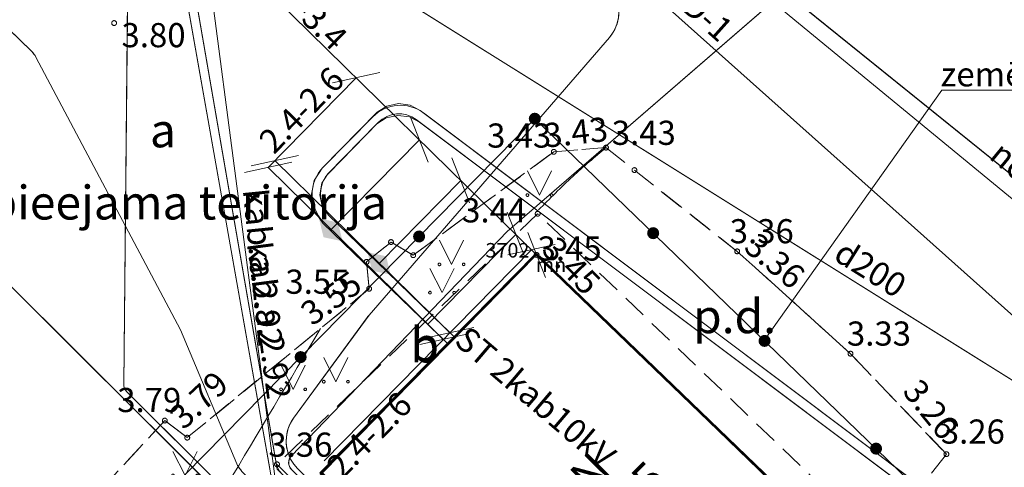
# Model space of a CAD drawing. Units: metres. Extents: x 505506 to 505943, y 310464 to 310897.
# Drawn here: x 505752 to 505772, y 310592 to 310601 of the extents above; entities that cross this region are included whole.
import ezdxf
from ezdxf.enums import TextEntityAlignment as Align
from ezdxf.lldxf.tags import DXFTag

# ---------------------------------------------------------------- set-up
doc = ezdxf.new("R2010")
doc.units = ezdxf.units.M
doc.header["$MEASUREMENT"] = 0
for name, pattern in [('ADTI_0', [1000.001, 1000, -0.001]), ('ADTI_2', [0.75, 0.5, -0.25]), ('DGN Style 2', [10, 6, -4])]:
    doc.linetypes.add(name, pattern=pattern)
for name, color, linetype, lineweight in [('42', 7, 'Continuous', 13), ('Level 33', 7, 'Continuous', 13), ('Level 54', 7, 'Continuous', 13)]:
    doc.layers.add(name, color=color, linetype=linetype, lineweight=lineweight)
for name, color, linetype, lineweight, true_color in [('APGR_SARK_####_####_#', 1, 'ADTI_0', 13, 0xff0000), ('BUVE_EKAS_####_####_#', 7, 'ADTI_0', 13, 0xffffff), ('BUVE_EKAS_RAKS_TKST_#', 7, 'ADTI_0', 13, 0xffffff), ('CELI_CAPM_####_####_#', 7, 'ADTI_2', 13, 0xd200d2), ('CELI_CMAL_####_####_#', 7, 'ADTI_2', 13, 0xd200d2), ('CELI_CSEG_####_TKST_#', 7, 'ADTI_0', 13, 0xd200d2), ('CKOM_ELEM_####_####_#', 7, 'ADTI_0', 13, 0x878787), ('CKOM_ZEMJ_####_####_#', 7, 'ADTI_1', 13, 0x878787), ('CKOM_ZEMJ_####_TKST_#', 7, 'ADTI_0', 13, 0x878787), ('DZCE_SAKT_NEDP_####_#', 7, 'DZCE_SAKT_NEDP', 13, 0xc0c0c0), ('DZCE_SAKT_NEDP_TKST_#', 7, 'ADTI_0', 13, 0xc0c0c0), ('DZCE_VADP_ZSPR_####_#', 7, 'DZCE_VADP_ZSPR', 13, 0xf00000), ('DZCE_VADV_PKAB_####_#', 7, 'DZCE_VADV_PKAB', 13, 0x00f000), ('DZCE_VADV_PKAB_TKST_#', 7, 'ADTI_0', 13, 0x00f000), ('ELEK_ACRL_####_####_#', 7, 'ACRL', 13, 0x878700), ('ELEK_ELEM_####_####_#', 30, 'ADTI_0', 13, 0xff7f00), ('ELEK_STTP_####_####_#', 7, 'ADTI_0', 13, 0x878700), ('ELEK_STTP_####_TKST_#', 7, 'ADTI_0', 13, 0x878700), ('ELEK_VADP_VSPR_####_#', 7, 'ELEK_VADP_VSPR', 13, 0xa0e000), ('ELEK_VADP_VSPR_TKST_#', 7, 'ADTI_0', 13, 0xa0e000), ('ELEK_VADP_ZSPR_####_I', 7, 'ELEK_VADP_ZSPR', 13, 0x878700), ('ELEK_VADP_ZSPR_TKST_I', 7, 'ADTI_0', 13, 0x878700), ('RELJ_AATZ_####_TKST_#', 7, 'ADTI_0', 13, 0xffffff), ('RELJ_ELEM_####_####_#', 7, 'ADTI_0', 13, 0xffffff), ('RELJ_HORZ_PAMT_####_#', 7, 'ADTI_0', 13, 0xd27000), ('SAKT_VADP_NEDR_####_#', 7, 'SAKT_VADP_NEDR', 13, 0xc0c0c0), ('SKAN_VADP_PAST_####_#', 7, 'SKAN_VADP_PAST', 13, 0xb46600), ('SKAN_VADP_PAST_TKST_#', 7, 'ADTI_0', 13, 0xb46600), ('TERT_ELEM_####_####_#', 7, 'ADTI_0', 13, 0x780000), ('TERT_IZMT_####_TKST_#', 7, 'ADTI_0', 13, 0xffffff), ('TERT_KONT_####_####_#', 7, 'ADTI_1', 13, 0xffffff)]:
    doc.layers.add(name, color=color, linetype=linetype, lineweight=lineweight, true_color=true_color)
doc.styles.add('Style-font001', font='font001.shx')
doc.styles.add('Tahoma_05_CB', font='tahoma.ttf', dxfattribs={"height": 0.5})
doc.styles.add('Tahoma_05_LB', font='tahoma.ttf', dxfattribs={"height": 0.5})
doc.styles.add('Tahoma_05_LT', font='tahoma.ttf', dxfattribs={"height": 0.5})
doc.styles.add('Tahoma_07_CB', font='tahoma.ttf', dxfattribs={"height": 0.7})
doc.styles.add('Tahoma_07_CC', font='tahoma.ttf', dxfattribs={"height": 0.7})
doc.styles.add('Tahoma_07_LB', font='tahoma.ttf', dxfattribs={"height": 7})
doc.styles.add('Tahoma_07_LT', font='tahoma.ttf', dxfattribs={"height": 0.7})
doc.linetypes.add('ACRL', pattern='A,-0.1,["^L",Tahoma_07_LT,S=0.001587,R=0,X=0,Y=0],-0.1', length=0.2)
doc.linetypes.add('ADTI_1', pattern='A,0,["^E",Tahoma_07_LT,S=0.000795238,R=0,X=0,Y=0],0,-0.6', length=0.6)
doc.linetypes.add('DZCE_SAKT_NEDP', pattern='A,0.1,-0.4,0.1,-0.4,0.1,-0.5,["^H",Tahoma_07_LT,S=0.002541,R=0,X=0,Y=0],-0.5,0.1,-0.4,0.1,-0.4', length=3.1)
doc.linetypes.add('DZCE_VADP_ZSPR', pattern='A,2,-0.45,["^E",Tahoma_07_LT,S=0.000795238,R=0,X=0,Y=0],-0.45,2', length=4.9)
doc.linetypes.add('DZCE_VADV_PKAB', pattern='A,2,["^O",Tahoma_07_LT,S=0.006509,R=0,X=0,Y=0],8.5,["^O",Tahoma_07_LT,S=0.006509,R=0,X=0,Y=0],6', length=16.5)
doc.linetypes.add('ELEK_VADP_VSPR', pattern='A,2,-0.45,["^E",Tahoma_07_LT,S=0.000795238,R=0,X=0,Y=0],-0.5,["^E",Tahoma_07_LT,S=0.000795238,R=0,X=0,Y=0],-0.45,2', length=5.4)
doc.linetypes.add('ELEK_VADP_ZSPR', pattern='A,2,-0.45,["^E",Tahoma_07_LT,S=0.000795238,R=0,X=0,Y=0],-0.45,2', length=4.9)
doc.linetypes.add('SAKT_VADP_NEDR', pattern='A,0.1,-0.4,0.1,-0.4,0.1,-0.5,["^H",Tahoma_07_LT,S=0.002541,R=0,X=0,Y=0],-0.5,0.1,-0.4,0.1,-0.4', length=3.1)
tags = doc.linetypes.add('SKAN_VADP_PAST', pattern='A,7.5,-0.3,["^T",Tahoma_07_LT,S=0.00375,R=0,X=0,Y=0],-0.3,7.5', length=15.6).pattern_tags.tags
tags[6] = DXFTag(74, 10)

# ---------------------------------------------------------------- blocks, each defined once
blk = doc.blocks.new('PKT_6')
at = {"layer": 'RELJ_ELEM_####_####_#', "color": 7, "linetype": 'ADTI_0', "lineweight": 13, "ltscale": 19.6}
blk.add_circle((0, 0), 0.5, dxfattribs=at)
blk = doc.blocks.new('PKT_7')
at = {"layer": 'RELJ_ELEM_####_####_#', "color": 7, "linetype": 'ADTI_0', "lineweight": 13, "ltscale": 19.6}
blk.add_circle((0, 0), 0.5, dxfattribs=at)
blk = doc.blocks.new('ELVSUZM')
at = {"layer": 'ELEK_ELEM_####_####_#', "color": 62, "linetype": 'ADTI_0', "lineweight": 13, "ltscale": 9.333333, "true_color": 0xa0e000}
blk.add_solid([(-3.2, 0), (0, 2), (0, -2), (3.2, 0)], dxfattribs=at)
blk = doc.blocks.new('PKT_5')
at = {"layer": 'RELJ_ELEM_####_####_#', "color": 7, "linetype": 'ADTI_0', "lineweight": 13, "ltscale": 7}
blk.add_circle((0, 0), 0.5, dxfattribs=at)
blk = doc.blocks.new('MAURS_2')
at = {"layer": 'TERT_ELEM_####_####_#', "color": 92, "linetype": 'ADTI_0', "lineweight": 13, "ltscale": 7}
for p, q in [((-2.5, 5), (0, 0)), ((0, 0), (2.5, 5))]:
    blk.add_line(p, q, dxfattribs=at)
for centre, radius in [((-2.5, 0), 0.28), ((2.5, 0), 0.263)]:
    blk.add_circle(centre, radius, dxfattribs=at)
blk = doc.blocks.new('PKT_9')
at = {"layer": 'RELJ_ELEM_####_####_#', "color": 7, "linetype": 'ADTI_0', "lineweight": 13, "ltscale": 7}
blk.add_circle((0, 0), 0.5, dxfattribs=at)
blk = doc.blocks.new('ELVSUZM_2')
at = {"layer": 'ELEK_ELEM_####_####_#', "color": 62, "linetype": 'ADTI_0', "lineweight": 13, "ltscale": 7, "true_color": 0xa0e000}
blk.add_solid([(-3.2, 0), (0, 2), (0, -2), (3.2, 0)], dxfattribs=at)
blk = doc.blocks.new('ZEMEJPTS')
at = {"layer": 'CKOM_ELEM_####_####_#', "linetype": 'ADTI_0', "lineweight": 13, "ltscale": 7, "true_color": 0x878787}
h = blk.add_hatch(color=252, dxfattribs=at)
edge = h.paths.add_edge_path()
edge.add_arc((0, 0), 1.25, 0, 360)

msp = doc.modelspace()

# ---------------------------------------------------------------- linework, layer by layer
at = {"layer": '42', "color": 1, "linetype": 'Continuous', "lineweight": 53}
msp.add_3dface([(505758.236, 310591.418), (505762.697, 310595.945), (505769.287, 310589.593), (505764.826, 310585.066)], dxfattribs=at)
at = {"layer": '42', "color": 6, "linetype": 'Continuous', "lineweight": 53}
msp.add_3dface([(505774.167, 310592.92), (505776.68, 310590.878), (505773.696, 310587.54), (505771.42, 310589.621)], dxfattribs=at)
at = {"layer": 'APGR_SARK_####_####_#'}
for p, q in [((505698.12, 310657.661), (505800.339, 310575.138)), ((505732.311, 310630.058), (505814.198, 310563.949))]:
    msp.add_line(p, q, dxfattribs=at)
at = {"layer": 'BUVE_EKAS_####_####_#'}
for p, q in [((505758.276, 310591.422), (505762.705, 310595.931)), ((505762.705, 310595.931), (505769.299, 310589.554))]:
    msp.add_line(p, q, dxfattribs=at)
at = {"layer": 'CELI_CAPM_####_####_#'}
for points in [[(505764.14, 310598.151), (505764.728, 310597.686), (505766.853, 310596.005), (505769.197, 310593.888), (505771.18, 310591.81), (505769.779, 310590.015)], [(505764.14, 310598.151), (505764.728, 310597.686)], [(505771.18, 310591.81), (505769.197, 310593.888), (505766.853, 310596.005), (505764.728, 310597.686)], [(505771.18, 310591.81), (505769.779, 310590.015)]]:
    msp.add_lwpolyline(points, dxfattribs=at)
at = {"layer": 'CELI_CMAL_####_####_#'}
for points in [[(505764.14, 310598.151), (505763.061, 310598.064), (505760.154, 310595.925), (505759.694, 310596.197), (505759.19, 310595.788), (505759.243, 310595.232), (505755.481, 310592.151), (505755.016, 310592.504), (505753.205, 310590.55)], [(505753.205, 310590.55), (505755.016, 310592.504), (505755.481, 310592.151), (505759.243, 310595.232), (505759.19, 310595.788), (505759.694, 310596.197), (505760.154, 310595.925), (505763.061, 310598.064), (505764.14, 310598.151)], [(505764.91, 310584.074), (505769.831, 310589.269), (505769.779, 310590.015), (505762.727, 310596.783), (505757.337, 310591.599), (505764.91, 310584.074)], [(505762.727, 310596.783), (505757.337, 310591.599), (505764.91, 310584.074)], [(505764.91, 310584.074), (505769.831, 310589.269), (505769.779, 310590.015), (505762.727, 310596.783)]]:
    msp.add_lwpolyline(points, dxfattribs=at)
at = {"layer": 'CKOM_ZEMJ_####_####_#'}
for p, q in [((505755.438, 310591.386), (505762.669, 310598.748)), ((505762.669, 310598.748), (505772.151, 310589.578))]:
    msp.add_line(p, q, dxfattribs=at)
at = {"layer": 'CKOM_ZEMJ_####_TKST_#'}
msp.add_lwpolyline([(505776.667, 310599.34), (505771.082, 310599.34), (505767.41, 310594.163)], dxfattribs=at)
at = {"layer": 'DZCE_SAKT_NEDP_####_#', "flags": 128}
msp.add_lwpolyline([(505753.737, 310612.561), (505774.328, 310595.624), (505780.905, 310589.968)], dxfattribs=at)
at = {"layer": 'DZCE_VADP_ZSPR_####_#'}
for p, q in [((505754.166, 310593.253), (505754.297, 310606.45)), ((505754.547, 310606.443), (505757.188, 310591.506)), ((505757.318, 310591.627), (505754.761, 310606.425)), ((505746.859, 310605.393), (505752.259, 310600.143)), ((505760.291, 310586.853), (505746.887, 310600.207)), ((505760.29, 310587.067), (505754.225, 310593.109))]:
    msp.add_line(p, q, dxfattribs=at)
at = {"layer": 'DZCE_VADP_ZSPR_####_#', "flags": 128}
for points in [[(505761.638, 310588.168), (505760.574, 310587.07), (505760.527, 310587.033), (505760.466, 310587.012), (505760.399, 310587.011), (505760.338, 310587.032), (505760.29, 310587.067), (505754.225, 310593.109), (505754.204, 310593.133), (505754.187, 310593.161), (505754.175, 310593.19), (505754.168, 310593.222), (505754.166, 310593.253), (505754.297, 310606.45), (505754.298, 310606.473), (505754.3, 310606.496), (505754.304, 310606.519), (505755.925, 310615.27), (505755.933, 310615.366), (505755.922, 310615.465), (505755.891, 310615.56), (505755.843, 310615.647), (505755.78, 310615.721), (505754.247, 310617.202), (505749.252, 310622.026), (505743.383, 310627.72), (505736.865, 310633.302), (505736.746, 310633.378), (505736.6, 310633.419), (505736.444, 310633.413), (505736.302, 310633.362), (505736.188, 310633.278), (505733.645, 310630.761), (505729.696, 310626.851), (505729.485, 310627.064)], [(505768.057, 310626.919), (505758.591, 310619.475), (505754.772, 310606.607), (505754.759, 310606.547), (505754.755, 310606.486), (505754.761, 310606.425), (505757.34, 310591.501), (505759.59, 310589.281), (505759.639, 310589.246), (505759.7, 310589.226), (505759.766, 310589.227), (505759.827, 310589.248), (505759.874, 310589.285), (505760.17, 310589.589)], [(505760.744, 310589.034), (505760.339, 310588.615), (505760.292, 310588.579), (505760.231, 310588.558), (505760.165, 310588.557), (505760.104, 310588.576), (505760.056, 310588.611), (505757.211, 310591.379), (505754.547, 310606.443), (505754.542, 310606.494), (505754.543, 310606.546), (505754.55, 310606.596), (505756.131, 310614.018)], [(505759.86, 310589.889), (505759.774, 310589.801), (505759.727, 310589.765), (505759.666, 310589.743), (505759.599, 310589.742), (505759.538, 310589.763), (505759.49, 310589.798), (505757.762, 310591.515), (505757.684, 310591.604), (505757.618, 310591.709), (505757.568, 310591.827), (505757.536, 310591.954), (505757.526, 310592.085), (505757.537, 310592.215), (505757.568, 310592.339), (505757.617, 310592.453), (505757.68, 310592.554), (505759.202, 310594.637), (505759.215, 310594.654), (505759.229, 310594.672), (505759.243, 310594.688), (505764.211, 310600.431), (505764.277, 310600.518), (505764.332, 310600.616), (505764.373, 310600.724), (505764.398, 310600.839), (505764.406, 310600.957), (505764.397, 310601.074), (505764.372, 310601.187), (505764.331, 310601.293), (505764.279, 310601.388), (505759.513, 310608.775), (505756.131, 310614.018)], [(505775.553, 310608.067), (505762.099, 310596.414), (505757.633, 310591.772), (505757.599, 310591.724), (505757.579, 310591.664), (505757.58, 310591.599), (505757.6, 310591.54), (505757.635, 310591.492), (505759.539, 310589.572), (505759.584, 310589.538), (505759.641, 310589.517), (505759.702, 310589.514), (505759.761, 310589.529), (505759.809, 310589.559), (505760.02, 310589.734)], [(505757.633, 310591.772), (505762.099, 310596.414), (505775.161, 310607.726)], [(505761.186, 310588.606), (505760.441, 310587.889), (505760.393, 310587.854), (505760.333, 310587.835), (505760.268, 310587.835), (505760.208, 310587.856), (505760.161, 310587.891), (505756.612, 310591.454), (505756.586, 310591.482), (505756.562, 310591.512), (505756.541, 310591.544), (505756.522, 310591.578), (505756.506, 310591.612), (505755.339, 310594.378), (505752.352, 310600.019), (505752.325, 310600.064), (505752.294, 310600.105), (505752.259, 310600.143), (505746.859, 310605.393)], [(505761.746, 310588.064), (505760.576, 310586.856), (505760.529, 310586.82), (505760.468, 310586.798), (505760.401, 310586.798), (505760.34, 310586.818), (505760.291, 310586.853), (505746.887, 310600.207), (505746.767, 310600.296), (505746.613, 310600.347), (505746.447, 310600.345), (505746.295, 310600.292), (505746.176, 310600.202), (505728.365, 310581.88), (505723.526, 310576.902), (505692.853, 310545.461), (505661.71, 310513.66), (505661.648, 310513.611), (505661.569, 310513.579), (505661.484, 310513.57), (505661.401, 310513.585), (505661.329, 310513.621), (505654.377, 310518.272)], [(505757.68, 310592.554), (505759.243, 310594.688), (505764.211, 310600.431)], [(505752.352, 310600.019), (505755.339, 310594.378), (505756.506, 310591.612)]]:
    msp.add_lwpolyline(points, dxfattribs=at)
at = {"layer": 'DZCE_VADP_ZSPR_####_#', "ltscale": 10, "extrusion": (0, 0, -1)}
for centre, radius, start, end in [((-505763.606, 310600.954), 0.8, 147.1755, 220.8695), ((-505751.91, 310599.785), 0.5, 134.1954, 152.0975), ((-505757.777, 310591.633), 0.2, 315.2463, 43.8944), ((-505757.712, 310591.696), 0.4, 314.6049, 350.1967)]:
    msp.add_arc(centre, radius, start, end, dxfattribs=at)
at = {"layer": 'DZCE_VADP_ZSPR_####_#', "ltscale": 10}
for centre, radius, start, end in [((505754.366, 310593.251), 0.2, 179.4305, 225.1078), ((505758.326, 310592.082), 0.8, 143.8472, 225.1853), ((505756.966, 310591.807), 0.5, 202.8653, 224.8922)]:
    msp.add_arc(centre, radius, start, end, dxfattribs=at)
at = {"layer": 'DZCE_VADV_PKAB_####_#'}
for q in [(505779.704, 310588.28), (505788.943, 310580.021)]:
    msp.add_line((505753.185, 310611.986), q, dxfattribs=at)
at = {"layer": 'ELEK_ACRL_####_####_#', "flags": 128}
for points in [[(505760.596, 310594.639), (505761.024, 310594.219)], [(505760.455, 310594.497), (505760.883, 310594.076)]]:
    msp.add_lwpolyline(points, dxfattribs=at)
at = {"layer": 'ELEK_STTP_####_####_#', "flags": 128}
msp.add_lwpolyline([(505758.276, 310591.422), (505762.705, 310595.931), (505769.299, 310589.554), (505769.299, 310589.554), (505764.828, 310585.08), (505758.276, 310591.422)], dxfattribs=at)
at = {"layer": 'ELEK_VADP_VSPR_####_#'}
for p, q in [((505760.367, 310598.867), (505772.45, 310589.796)), ((505760.216, 310598.73), (505772.146, 310589.775))]:
    msp.add_line(p, q, dxfattribs=at)
at = {"layer": 'ELEK_VADP_VSPR_####_#', "flags": 128}
for points in [[(505760.884, 310594.076), (505759.332, 310595.576), (505758.286, 310596.588), (505758.113, 310596.834), (505758.042, 310597.153), (505758.105, 310597.473), (505758.271, 310597.724), (505759.41, 310598.883), (505759.606, 310599.006), (505759.846, 310599.06), (505760.09, 310599.027), (505760.296, 310598.92), (505764.751, 310595.576), (505772.45, 310589.796), (505772.53, 310589.705), (505772.569, 310589.577), (505772.549, 310589.446), (505772.482, 310589.344), (505769.707, 310586.567), (505769.501, 310586.255), (505769.397, 310585.877), (505769.418, 310585.485), (505769.552, 310585.136), (505769.752, 310584.943), (505770.083, 310584.824), (505770.45, 310584.802), (505770.807, 310584.887), (505771.112, 310585.062), (505777.172, 310590.31), (505777.26, 310590.363), (505777.368, 310590.383), (505777.475, 310590.364), (505777.563, 310590.311), (505779.35, 310588.787)], [(505761.024, 310594.218), (505759.62, 310595.576), (505758.401, 310596.755), (505758.272, 310596.939), (505758.219, 310597.177), (505758.265, 310597.417), (505758.389, 310597.605), (505759.399, 310598.641), (505759.595, 310598.765), (505759.835, 310598.818), (505760.079, 310598.785), (505760.285, 310598.679), (505764.418, 310595.576), (505772.146, 310589.775), (505772.226, 310589.684), (505772.265, 310589.556), (505772.245, 310589.424), (505772.178, 310589.323), (505769.479, 310586.622), (505769.266, 310586.264), (505769.17, 310585.836), (505769.215, 310585.4), (505769.385, 310585.019), (505769.641, 310584.772), (505770.021, 310584.624), (505770.447, 310584.592), (505770.864, 310584.687), (505771.218, 310584.891), (505777.172, 310590.047), (505777.26, 310590.1), (505777.368, 310590.12), (505777.475, 310590.1), (505777.564, 310590.048), (505779.29, 310588.575)], [(505758.291, 310597.744), (505759.316, 310598.788)], [(505758.409, 310597.625), (505759.426, 310598.669)], [(505758.301, 310596.613), (505760.883, 310594.076)], [(505758.418, 310596.778), (505761.024, 310594.219)]]:
    msp.add_lwpolyline(points, dxfattribs=at)
at = {"layer": 'ELEK_VADP_VSPR_####_#', "ltscale": 10, "extrusion": (0, 0, -1)}
for centre, radius, start, end in [((-505759.887, 310598.227), 0.8, 44.4872, 126.8959), ((-505759.856, 310598.25), 0.6, 44.2567, 126.8959), ((-505758.838, 310597.206), 0.6, 314.4872, 44.2567)]:
    msp.add_arc(centre, radius, start, end, dxfattribs=at)
at = {"layer": 'ELEK_VADP_VSPR_####_#', "ltscale": 10}
msp.add_arc((505758.862, 310597.183), 0.8, 135.5128, 225.5128, dxfattribs=at)
at = {"layer": 'ELEK_VADP_ZSPR_####_I', "flags": 128}
for points in [[(505762.948, 310586.896), (505761.923, 310585.92), (505761.741, 310585.797), (505761.535, 310585.824), (505757.49, 310589.82), (505757, 310593.57), (505755.45, 310605.41), (505755.412, 310606.416), (505757.357, 310614.689), (505757.308, 310614.835), (505757.035, 310615.204), (505742.411, 310629.799), (505743.444, 310661.963), (505743.421, 310662.242), (505743.38, 310662.29), (505726.239, 310679.163), (505726.216, 310679.468), (505749.95, 310736.17), (505751.778, 310740.947), (505751.758, 310741.042), (505751.671, 310741.159), (505736.52, 310755.23), (505736.226, 310755.667), (505736.21, 310756.07), (505738.318, 310763.25)], [(505762.948, 310586.896), (505761.923, 310585.92), (505761.741, 310585.797), (505761.535, 310585.824), (505757.49, 310589.82), (505757, 310593.57), (505755.45, 310605.41), (505755.412, 310606.416), (505757.357, 310614.689), (505757.308, 310614.835), (505757.035, 310615.204), (505755.102, 310617.134)]]:
    msp.add_lwpolyline(points, dxfattribs=at)
at = {"layer": 'Level 33', "color": 7, "linetype": 'Continuous', "lineweight": 13}
for p, q in [((505762.705, 310595.931), (505756.047, 310602.471)), ((505759.464, 310599.702), (505758.487, 310599.488)), ((505757.154, 310597.74), (505758.975, 310599.595)), ((505760.096, 310598.779), (505760.463, 310597.848)), ((505757.642, 310597.847), (505756.665, 310597.633)), ((505757.782, 310597.99), (505756.805, 310597.776)), ((505760.952, 310597.938), (505761.319, 310597.008)), ((505762.094, 310596.817), (505762.461, 310595.886)), ((505762.522, 310596.396), (505762.889, 310595.466)), ((505758.31, 310591.672), (505762.598, 310596.037)), ((505763.086, 310596.144), (505762.109, 310595.93)), ((505761.404, 310594.432), (505760.428, 310594.217)), ((505761.264, 310594.289), (505760.287, 310594.075))]:
    msp.add_line(p, q, dxfattribs=at)
at = {"layer": 'Level 33', "color": 7, "linetype": 'DGN Style 2', "lineweight": 13}
for p, q in [((505758.458, 310596.459), (505760.28, 310598.314)), ((505757.294, 310597.883), (505758.418, 310596.778)), ((505757.154, 310597.74), (505758.301, 310596.613)), ((505759.454, 310595.76), (505761.136, 310597.473)), ((505760.455, 310594.497), (505762.277, 310596.351))]:
    msp.add_line(p, q, dxfattribs=at)
at = {"layer": 'RELJ_HORZ_PAMT_####_#', "ltscale": 10}
msp.add_open_spline([(505757.266, 310586.756), (505757.147, 310587.291), (505757.027, 310587.826), (505756.908, 310588.361), (505756.7, 310589.297), (505755.81, 310590.35), (505756.303, 310591.173), (505756.948, 310592.251), (505757.593, 310593.33), (505758.238, 310594.409)], degree=3, knots=[0, 0, 0, 0, 0.198237, 0.198237, 0.198237, 0.545135, 0.545135, 0.545135, 1, 1, 1, 1], dxfattribs=at)
at = {"layer": 'SAKT_VADP_NEDR_####_#', "flags": 128}
msp.add_lwpolyline([(505753.737, 310612.561), (505774.328, 310595.624), (505781.699, 310589.286), (505789.069, 310582.948)], dxfattribs=at)
at = {"layer": 'SKAN_VADP_PAST_####_#', "flags": 128}
for points in [[(505753.033, 310605.537), (505779.297, 310589.121)], [(505753.033, 310605.537), (505787.513, 310583.986)]]:
    msp.add_lwpolyline(points, dxfattribs=at)
at = {"layer": 'TERT_KONT_####_####_#', "ltscale": 10}
msp.add_open_spline([(505764.14, 310598.151), (505763.911, 310597.953), (505763.675, 310597.761), (505763.452, 310597.556), (505763.209, 310597.332), (505762.98, 310597.093), (505762.743, 310596.861)], degree=3, knots=[0, 0, 0, 0, 0.478346, 0.478346, 0.478346, 1, 1, 1, 1], dxfattribs=at)
msp.add_open_spline([(505764.14, 310598.151), (505763.911, 310597.953), (505763.675, 310597.761), (505763.452, 310597.556), (505763.209, 310597.332), (505762.98, 310597.093), (505762.743, 310596.861)], degree=3, knots=[0, 0, 0, 0, 0.478346, 0.478346, 0.478346, 1, 1, 1, 1], dxfattribs=at)

# ---------------------------------------------------------------- block references
at = {"layer": 'CKOM_ELEM_####_####_#', "color": 252, "linetype": 'ADTI_0', "lineweight": 13, "ltscale": 7, "true_color": 0x878787, "xscale": 0.1, "yscale": 0.1, "zscale": 0.1}
for p in [(505762.668, 310598.748), (505760.275, 310596.312), (505765.116, 310596.381), (505767.419, 310594.153), (505757.825, 310593.817), (505769.725, 310591.924)]:
    msp.add_blockref('ZEMEJPTS', p, dxfattribs=at)
at = {"layer": 'ELEK_ELEM_####_####_#', "color": 62, "linetype": 'ADTI_0', "lineweight": 13, "ltscale": 9.333333, "true_color": 0xa0e000, "xscale": 0.1, "yscale": 0.1, "zscale": 0.1}
for p, rotation in [((505758.439, 310596.44), 135.9584476572011), ((505759.442, 310595.748), 135.9584476600309)]:
    msp.add_blockref('ELVSUZM', p, dxfattribs=dict(at, rotation=rotation))
at = {"layer": 'ELEK_ELEM_####_####_#', "color": 62, "linetype": 'ADTI_0', "lineweight": 13, "ltscale": 7, "true_color": 0xa0e000, "xscale": 0.09999999999999999, "yscale": 0.09999999999999999, "zscale": 0.09999999999999999}
for p, rotation in [((505758.458, 310596.459), 315.5128149425264), ((505759.454, 310595.76), 135.5128150022666)]:
    msp.add_blockref('ELVSUZM_2', p, dxfattribs=dict(at, rotation=rotation))
at = {"layer": 'RELJ_ELEM_####_####_#', "color": 7, "linetype": 'ADTI_0', "lineweight": 13, "ltscale": 7, "true_color": 0xffffff, "xscale": 0.1, "yscale": 0.1, "zscale": 0.1}
for name, p in [('PKT_5', (505753.968, 310600.727)), ('PKT_5', (505763.061, 310598.064)), ('PKT_5', (505764.14, 310598.151)), ('PKT_5', (505764.728, 310597.686)), ('PKT_5', (505762.727, 310596.783)), ('PKT_5', (505759.694, 310596.197)), ('PKT_9', (505762.705, 310595.931)), ('PKT_5', (505766.853, 310596.005)), ('PKT_5', (505759.19, 310595.788)), ('PKT_5', (505760.154, 310595.925)), ('PKT_5', (505759.243, 310595.232)), ('PKT_5', (505769.197, 310593.888)), ('PKT_5', (505755.016, 310592.504)), ('PKT_5', (505755.481, 310592.151)), ('PKT_5', (505771.18, 310591.81)), ('PKT_5', (505757.337, 310591.599))]:
    msp.add_blockref(name, p, dxfattribs=at)
at = {"layer": 'RELJ_ELEM_####_####_#', "color": 7, "linetype": 'ADTI_0', "lineweight": 13, "ltscale": 19.6, "true_color": 0xffffff, "xscale": 0.1, "yscale": 0.1, "zscale": 0.1}
for name, p in [('PKT_7', (505763.061, 310598.064)), ('PKT_7', (505764.14, 310598.151)), ('PKT_7', (505764.728, 310597.686)), ('PKT_7', (505762.727, 310596.783)), ('PKT_7', (505759.694, 310596.197)), ('PKT_6', (505762.705, 310595.931)), ('PKT_7', (505766.853, 310596.005)), ('PKT_7', (505759.19, 310595.788)), ('PKT_7', (505760.154, 310595.925)), ('PKT_7', (505759.243, 310595.232)), ('PKT_7', (505769.197, 310593.888)), ('PKT_7', (505755.016, 310592.504)), ('PKT_7', (505755.481, 310592.151)), ('PKT_7', (505771.18, 310591.81)), ('PKT_7', (505757.337, 310591.599))]:
    msp.add_blockref(name, p, dxfattribs=at)
at = {"layer": 'TERT_ELEM_####_####_#', "color": 92, "linetype": 'ADTI_0', "lineweight": 13, "ltscale": 7, "true_color": 0x00e100, "xscale": 0.1, "yscale": 0.1, "zscale": 0.1}
for p in [(505762.765, 310597.168), (505760.946, 310595.735), (505760.75, 310595.151), (505758.553, 310593.309), (505757.67, 310593.15), (505755.435, 310591.368)]:
    msp.add_blockref('MAURS_2', p, dxfattribs=at)

# ---------------------------------------------------------------- texts
at = {"layer": 'BUVE_EKAS_RAKS_TKST_#', "insert": (505763.435, 310590.219), "char_height": 0.7, "attachment_point": 7, "rotation": 45.0192, "line_spacing_factor": 0.6, "style": 'Tahoma_07_LB'}
msp.add_mtext('MN', dxfattribs=at)
at = {"layer": 'CELI_CSEG_####_TKST_#', "style": 'Tahoma_07_CC'}
msp.add_text('b', height=0.7, dxfattribs=at).set_placement((505760.391, 310594.084), align=Align.MIDDLE_CENTER)
at = {"layer": 'CELI_CSEG_####_TKST_#', "char_height": 0.7, "attachment_point": 5, "line_spacing_factor": 0.6, "style": 'Tahoma_07_CC'}
for s, insert in [('a', (505754.977, 310598.416)), ('a', (505754.977, 310598.416)), ('b', (505760.391, 310593.967))]:
    msp.add_mtext(s, dxfattribs=dict(at, insert=insert))
at = {"layer": 'CKOM_ZEMJ_####_TKST_#', "style": 'Tahoma_05_LB'}
msp.add_text('zemējuma kontūrs', height=0.5, dxfattribs=at).set_placement((505771.061, 310599.417))
at = {"layer": 'DZCE_SAKT_NEDP_TKST_#', "insert": (505773.327, 310596.676), "char_height": 0.5, "attachment_point": 8, "rotation": 320.5592, "line_spacing_factor": 0.6, "style": 'Tahoma_05_CB'}
msp.add_mtext('nedarbojas', dxfattribs=at)
at = {"layer": 'DZCE_VADV_PKAB_TKST_#', "style": 'Tahoma_05_CB'}
msp.add_text('10*2 TD-1', height=0.5, rotation=318.2052, dxfattribs=at).set_placement((505765.324, 310601.337), align=Align.CENTER)
at = {"layer": 'ELEK_STTP_####_TKST_#', "insert": (505764.525, 310589.975), "char_height": 0.7, "attachment_point": 8, "rotation": 45.0192, "line_spacing_factor": 0.6, "style": 'Tahoma_07_CB'}
msp.add_mtext('TP-255', dxfattribs=at)
at = {"layer": 'ELEK_VADP_VSPR_TKST_#', "style": 'Tahoma_05_CB'}
msp.add_text('ST 2kab10kV', height=0.5, rotation=319.5412, dxfattribs=at).set_placement((505762.518, 310592.794), align=Align.CENTER)
at = {"layer": 'ELEK_VADP_ZSPR_TKST_I', "style": 'Tahoma_05_CB'}
msp.add_text('kab.a.2.92', height=0.5, rotation=275.7682, dxfattribs=at).set_placement((505756.473, 310597.257), align=Align.BOTTOM_LEFT)
msp.add_text('kab.a.2.92', height=0.5, rotation=277.4583, dxfattribs=at).set_placement((505756.924, 310594.544), align=Align.CENTER)
at = {"layer": 'Level 33', "color": 7, "linetype": 'Continuous', "lineweight": 13, "style": 'Tahoma_05_CB'}
for s, rotation, p in [('0.6-2.2-3.4', 315.5128, (505757.304, 310601.285)), ('2.4-2.6', 45.5128, (505758.021, 310598.755)), ('2.4-2.6', 45.5128, (505759.422, 310592.025))]:
    msp.add_text(s, height=0.5, rotation=rotation, dxfattribs=at).set_placement(p, align=Align.CENTER)
at = {"layer": 'Level 54', "color": 62, "linetype": 'Continuous', "lineweight": 13, "style": 'Style-font001'}
msp.add_text('3702', height=0.3, dxfattribs=at).set_placement((505762.556, 310595.877), align=Align.RIGHT)
at = {"layer": 'Level 54', "color": 1, "linetype": 'Continuous', "lineweight": 13, "style": 'Style-font001'}
msp.add_text('mn', height=0.3, dxfattribs=at).set_placement((505762.689, 310595.877), align=Align.TOP_LEFT)
at = {"layer": 'RELJ_AATZ_####_TKST_#', "style": 'Tahoma_05_LT'}
msp.add_text(' 3.80', height=0.5, dxfattribs=at).set_placement((505753.968, 310600.727), align=Align.TOP_LEFT)
at = {"layer": 'RELJ_AATZ_####_TKST_#', "char_height": 0.5, "attachment_point": 1, "line_spacing_factor": 0.6, "style": 'Tahoma_05_LT'}
for s, insert in [(' 3.43', (505761.529, 310598.65)), (' 3.43', (505764.106, 310598.707)), (' 3.44', (505761.012, 310597.103)), (' 3.36', (505766.546, 310596.671)), (' 3.45', (505762.572, 310596.314)), (' 3.55', (505757.357, 310595.627)), (' 3.33', (505768.97, 310594.554)), (' 3.79', (505753.879, 310593.18)), (' 3.26', (505770.911, 310592.527)), (' 3.36', (505757.005, 310592.256))]:
    msp.add_mtext(s, dxfattribs=dict(at, insert=insert))
for s, insert, rotation in [(' 3.43', (505762.678, 310598.628), 6.2374), (' 3.45', (505763.033, 310596.465), 314.5064), (' 3.36', (505767.167, 310596.526), 320.1144), (' 3.55', (505757.648, 310594.763), 35.854), (' 3.79', (505754.954, 310592.555), 43.2047), (' 3.26', (505770.549, 310593.53), 308.7381)]:
    msp.add_mtext(s, dxfattribs=dict(at, insert=insert, rotation=rotation))
at = {"layer": 'SKAN_VADP_PAST_TKST_#', "style": 'Tahoma_05_CB'}
msp.add_text('d200', height=0.5, rotation=327.9934, dxfattribs=at).set_placement((505769.478, 310595.435), align=Align.CENTER)
msp.add_text('d200', height=0.5, rotation=327.9934, dxfattribs=at).set_placement((505769.478, 310595.435), align=Align.CENTER)
at = {"layer": 'TERT_IZMT_####_TKST_#', "style": 'Tahoma_07_CC'}
msp.add_text('p.d.', height=0.7, dxfattribs=at).set_placement((505766.799, 310594.661), align=Align.MIDDLE_CENTER)
msp.add_text('p.d.', height=0.7, dxfattribs=at).set_placement((505766.799, 310594.661), align=Align.MIDDLE_CENTER)
at = {"layer": 'TERT_IZMT_####_TKST_#', "insert": (505754.937, 310596.923), "char_height": 0.7, "attachment_point": 5, "line_spacing_factor": 0.6, "style": 'Tahoma_07_CC'}
msp.add_mtext('nepieejama teritorija', dxfattribs=at)

doc.saveas('drawing.dxf')
